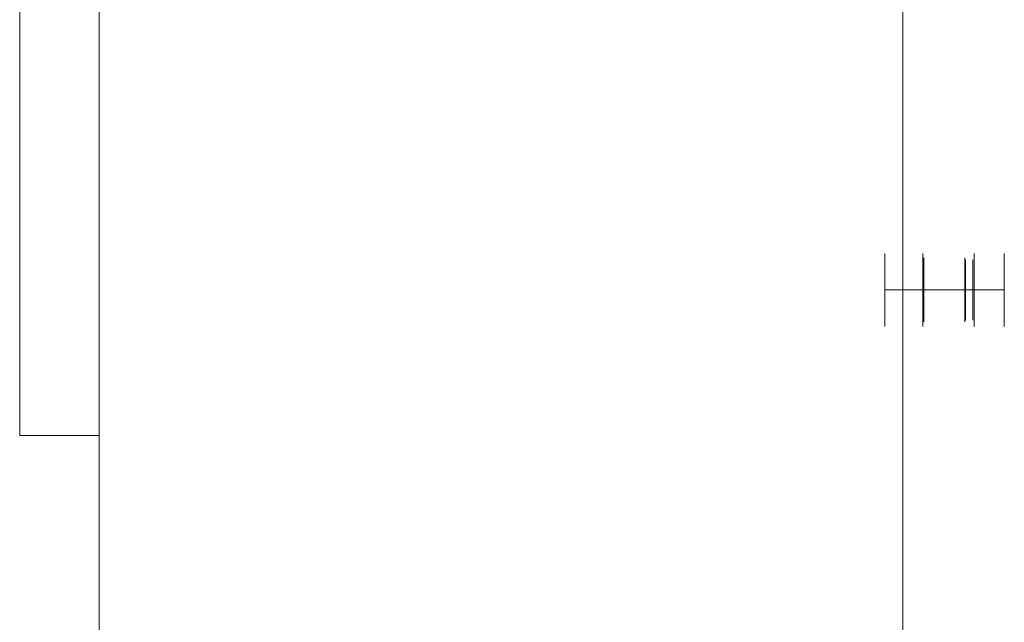
# Model space of a CAD drawing. Units: inches. Extents: x 581.7 to 618.9, y -87.6 to 3.5.
# Drawn here: x 581.7 to 618.9, y -64.8 to -42 of the extents above; entities that cross this region are included whole.
import ezdxf

# ---------------------------------------------------------------- set-up
doc = ezdxf.new("R2010")
doc.units = ezdxf.units.IN
doc.header["$MEASUREMENT"] = 0
doc.layers.add('232-RENDER', color=254, linetype='Continuous', lineweight=9)

msp = doc.modelspace()

# ---------------------------------------------------------------- linework, layer by layer
at = {"layer": '232-RENDER', "extrusion": (1, 0, 0)}
msp.add_circle((-52.25, 1.5, 618.862), 1, dxfattribs=at)
at = {"layer": '232-RENDER'}
for points in [[(581.653, -57.75, 54), (581.653, -16, 54), (581.653, -16, 32), (581.653, -57.75, 32)], [(581.653, -57.75, 32), (581.653, -16, 32), (584.653, -16, 32), (584.653, -57.75, 32)], [(584.653, -57.75, 54), (584.653, -16, 54), (581.653, -16, 54), (581.653, -57.75, 54)], [(584.653, -57.75, 32), (584.653, -16, 32), (584.653, -16, 54), (584.653, -57.75, 54)], [(581.653, -57.75, 32), (584.653, -57.75, 32), (584.653, -57.75, 54), (581.653, -57.75, 54)]]:
    msp.add_3dface(points, dxfattribs=at)
for points, invisible_edges in [([(614.341, -51.055, 0.81), (614.341, -51.299, 1.191), (614.341, -50.87, 1.5)], 3), ([(614.341, -51.299, 1.809), (614.341, -51.055, 2.19), (614.341, -50.87, 1.5), (614.341, -51.299, 1.191)], 5), ([(615.787, -50.87, 1.5), (614.341, -50.87, 1.5), (614.341, -50.963, 1.845), (615.787, -50.963, 1.845)], 5), ([(615.787, -50.87, 1.5), (615.787, -50.963, 1.155), (614.341, -50.963, 1.155), (614.341, -50.87, 1.5)], 10), ([(615.787, -50.963, 1.845), (614.341, -50.963, 1.845), (614.341, -51.055, 2.19), (615.787, -51.055, 2.19)], 5), ([(615.787, -50.963, 1.155), (615.787, -51.055, 0.81), (614.341, -51.055, 0.81), (614.341, -50.963, 1.155)], 10), ([(615.816, -51.04, 1.5), (615.787, -50.963, 1.155), (615.787, -50.87, 1.5)], 13), ([(615.787, -50.963, 1.845), (615.816, -51.04, 1.5), (615.787, -50.87, 1.5)], 3), ([(615.816, -51.04, 1.107), (615.787, -50.963, 1.155), (615.816, -51.04, 1.5)], 3), ([(615.816, -51.04, 1.5), (615.787, -50.963, 1.845), (615.816, -51.04, 1.893)], 3), ([(615.816, -51.04, 1.107), (615.787, -51.055, 0.81), (615.787, -50.963, 1.155)], 13), ([(615.787, -50.963, 1.845), (615.787, -51.055, 2.19), (615.816, -51.04, 1.893)], 14), ([(617.723, -50.963, 1.155), (617.674, -51.112, 1.5), (617.723, -50.87, 1.5)], 3), ([(617.723, -50.963, 1.845), (617.723, -50.87, 1.5), (617.674, -51.112, 1.5)], 14), ([(617.674, -51.112, 1.87), (617.723, -50.963, 1.845), (617.674, -51.112, 1.5)], 3), ([(617.674, -51.112, 1.87), (617.723, -51.055, 2.19), (617.723, -50.963, 1.845)], 13), ([(617.723, -50.963, 1.155), (617.723, -51.055, 0.81), (617.674, -51.112, 1.13)], 14), ([(617.674, -51.112, 1.5), (617.723, -50.963, 1.155), (617.674, -51.112, 1.13)], 3), ([(618.862, -50.87, 1.5), (617.723, -50.87, 1.5), (617.723, -50.963, 1.845), (618.862, -50.963, 1.845)], 5), ([(617.723, -50.87, 1.5), (618.862, -50.87, 1.5), (618.862, -50.963, 1.155), (617.723, -50.963, 1.155)], 5), ([(618.862, -50.963, 1.845), (617.723, -50.963, 1.845), (617.723, -51.055, 2.19), (618.862, -51.055, 2.19)], 5), ([(618.862, -51.055, 0.81), (617.723, -51.055, 0.81), (617.723, -50.963, 1.155), (618.862, -50.963, 1.155)], 5), ([(618.862, -51.299, 1.191), (618.862, -51.055, 0.81), (618.862, -50.87, 1.5), (618.862, -51.299, 1.809)], 5), ([(618.862, -51.299, 1.809), (618.862, -50.87, 1.5), (618.862, -51.055, 2.19), (618.862, -51.662, 2.309)], 5), ([(614.341, -51.055, 0.81), (614.341, -51.56, 0.305), (614.341, -51.662, 0.691), (614.341, -51.299, 1.191)], 10), ([(614.341, -51.055, 2.19), (614.341, -51.299, 1.809), (614.341, -51.662, 2.309), (614.341, -51.56, 2.695)], 5), ([(614.341, -51.308, 2.442), (615.787, -51.308, 2.442), (615.787, -51.055, 2.19), (614.341, -51.055, 2.19)], 5), ([(615.787, -51.055, 0.81), (615.787, -51.308, 0.558), (614.341, -51.308, 0.558), (614.341, -51.055, 0.81)], 10), ([(618.862, -51.481, 2.059), (614.341, -51.481, 2.059), (614.341, -51.299, 1.809), (618.862, -51.299, 1.809)], 5), ([(618.862, -51.299, 1.809), (614.341, -51.299, 1.809), (614.341, -51.299, 1.5), (618.862, -51.299, 1.5)], 5), ([(614.341, -51.299, 1.191), (618.862, -51.299, 1.191), (618.862, -51.299, 1.5), (614.341, -51.299, 1.5)], 5), ([(618.862, -51.299, 1.191), (614.341, -51.299, 1.191), (614.341, -51.481, 0.941), (618.862, -51.481, 0.941)], 5), ([(615.787, -51.308, 2.442), (614.341, -51.308, 2.442), (614.341, -51.56, 2.695), (615.787, -51.56, 2.695)], 5), ([(614.341, -51.56, 0.305), (614.341, -51.308, 0.558), (615.787, -51.308, 0.558), (615.787, -51.56, 0.305)], 10), ([(615.787, -51.055, 0.81), (615.816, -51.04, 1.107), (615.816, -51.271, 0.789)], 13), ([(615.816, -51.271, 2.211), (615.816, -51.04, 1.893), (615.787, -51.055, 2.19)], 14), ([(615.787, -51.055, 0.81), (615.816, -51.271, 0.789), (615.787, -51.308, 0.558)], 3), ([(615.816, -51.271, 2.211), (615.787, -51.055, 2.19), (615.787, -51.308, 2.442)], 13), ([(615.787, -51.308, 2.442), (615.816, -51.502, 2.529), (615.816, -51.271, 2.211)], 13), ([(615.787, -51.308, 0.558), (615.816, -51.271, 0.789), (615.816, -51.502, 0.471)], 13), ([(615.816, -51.502, 0.471), (615.787, -51.56, 0.305), (615.787, -51.308, 0.558)], 13), ([(615.787, -51.56, 2.695), (615.816, -51.502, 2.529), (615.787, -51.308, 2.442)], 3), ([(617.369, -51.04, 1.893), (615.816, -51.04, 1.893), (615.816, -51.271, 2.211), (617.369, -51.271, 2.211)], 5), ([(615.816, -51.04, 1.5), (615.816, -51.04, 1.893), (617.369, -51.04, 1.893), (617.369, -51.04, 1.5)], 10), ([(617.369, -51.04, 1.5), (617.369, -51.04, 1.107), (615.816, -51.04, 1.107), (615.816, -51.04, 1.5)], 10), ([(615.816, -51.271, 0.789), (615.816, -51.04, 1.107), (617.369, -51.04, 1.107), (617.369, -51.271, 0.789)], 10), ([(615.816, -51.502, 2.529), (617.369, -51.502, 2.529), (617.369, -51.271, 2.211), (615.816, -51.271, 2.211)], 5), ([(615.816, -51.502, 0.471), (615.816, -51.271, 0.789), (617.369, -51.271, 0.789), (617.369, -51.502, 0.471)], 10), ([(617.389, -51.112, 1.87), (617.369, -51.04, 1.893), (617.369, -51.271, 2.211)], 13), ([(617.389, -51.112, 1.5), (617.389, -51.112, 1.13), (617.369, -51.04, 1.5), (617.369, -51.04, 1.893)], 10), ([(617.369, -51.04, 1.107), (617.389, -51.329, 0.831), (617.369, -51.271, 0.789)], 3), ([(617.389, -51.112, 1.13), (617.389, -51.329, 0.831), (617.369, -51.04, 1.107)], 14), ([(617.389, -51.112, 1.13), (617.369, -51.04, 1.107), (617.369, -51.04, 1.5)], 13), ([(617.389, -51.112, 1.87), (617.389, -51.112, 1.5), (617.369, -51.04, 1.893)], 14), ([(617.389, -51.112, 1.87), (617.369, -51.271, 2.211), (617.389, -51.329, 2.169)], 3), ([(617.389, -51.547, 0.532), (617.369, -51.271, 0.789), (617.389, -51.329, 0.831)], 3), ([(617.389, -51.547, 0.532), (617.369, -51.502, 0.471), (617.369, -51.271, 0.789)], 13), ([(617.369, -51.502, 2.529), (617.389, -51.329, 2.169), (617.369, -51.271, 2.211)], 3), ([(617.369, -51.502, 2.529), (617.389, -51.547, 2.468), (617.389, -51.329, 2.169)], 13), ([(617.674, -51.112, 1.87), (617.389, -51.112, 1.87), (617.389, -51.329, 2.169), (617.674, -51.329, 2.169)], 5), ([(617.389, -51.112, 1.5), (617.389, -51.112, 1.87), (617.674, -51.112, 1.5), (617.674, -51.112, 1.13)], 10), ([(617.674, -51.112, 1.13), (617.389, -51.112, 1.13), (617.389, -51.112, 1.5)], 13), ([(617.389, -51.112, 1.13), (617.674, -51.112, 1.13), (617.674, -51.329, 0.831), (617.389, -51.329, 0.831)], 5), ([(617.674, -51.112, 1.87), (617.674, -51.112, 1.5), (617.389, -51.112, 1.87)], 14), ([(617.389, -51.547, 2.468), (617.674, -51.547, 2.468), (617.674, -51.329, 2.169), (617.389, -51.329, 2.169)], 5), ([(617.389, -51.329, 0.831), (617.674, -51.329, 0.831), (617.674, -51.547, 0.532), (617.389, -51.547, 0.532)], 5), ([(617.723, -51.055, 2.19), (617.674, -51.329, 2.169), (617.723, -51.308, 2.442)], 3), ([(617.723, -51.055, 2.19), (617.674, -51.112, 1.87), (617.674, -51.329, 2.169)], 13), ([(617.723, -51.308, 0.558), (617.674, -51.329, 0.831), (617.723, -51.055, 0.81)], 3), ([(617.723, -51.055, 0.81), (617.674, -51.329, 0.831), (617.674, -51.112, 1.13)], 13), ([(617.674, -51.329, 2.169), (617.674, -51.547, 2.468), (617.723, -51.308, 2.442)], 14), ([(617.723, -51.308, 0.558), (617.723, -51.56, 0.305), (617.674, -51.547, 0.532)], 14), ([(617.674, -51.329, 0.831), (617.723, -51.308, 0.558), (617.674, -51.547, 0.532)], 3), ([(617.674, -51.547, 2.468), (617.723, -51.56, 2.695), (617.723, -51.308, 2.442)], 13), ([(617.723, -51.308, 2.442), (618.862, -51.308, 2.442), (618.862, -51.055, 2.19), (617.723, -51.055, 2.19)], 5), ([(617.723, -51.308, 0.558), (617.723, -51.055, 0.81), (618.862, -51.055, 0.81), (618.862, -51.308, 0.558)], 10), ([(618.862, -51.308, 2.442), (617.723, -51.308, 2.442), (617.723, -51.56, 2.695), (618.862, -51.56, 2.695)], 5), ([(618.862, -51.308, 0.558), (618.862, -51.56, 0.305), (617.723, -51.56, 0.305), (617.723, -51.308, 0.558)], 10), ([(618.862, -51.662, 0.691), (618.862, -51.56, 0.305), (618.862, -51.055, 0.81), (618.862, -51.299, 1.191)], 5), ([(618.862, -51.055, 2.19), (618.862, -51.56, 2.695), (618.862, -51.662, 2.309)], 14), ([(618.862, -51.662, 2.309), (614.341, -51.662, 2.309), (614.341, -51.481, 2.059), (618.862, -51.481, 2.059)], 5), ([(618.862, -51.481, 0.941), (614.341, -51.481, 0.941), (614.341, -51.662, 0.691), (618.862, -51.662, 0.691)], 5), ([(614.341, -51.56, 0.305), (614.341, -52.25, 0.12), (614.341, -52.25, 0.5), (614.341, -51.662, 0.691)], 8), ([(614.341, -51.56, 2.695), (614.341, -51.662, 2.309), (614.341, -52.25, 2.5), (614.341, -52.25, 2.88)], 1), ([(614.341, -51.905, 2.787), (614.341, -52.25, 2.88), (615.787, -51.905, 2.787), (615.787, -51.56, 2.695)], 10), ([(614.341, -51.905, 0.213), (615.787, -51.56, 0.305), (615.787, -51.926, 0.207)], 13), ([(615.787, -51.56, 2.695), (614.341, -51.56, 2.695), (614.341, -51.905, 2.787)], 13), ([(615.787, -51.56, 0.305), (614.341, -51.905, 0.213), (614.341, -51.56, 0.305)], 13), ([(618.862, -51.662, 2.309), (618.862, -51.956, 2.405), (614.341, -51.956, 2.405), (614.341, -51.662, 2.309)], 10), ([(614.341, -51.956, 0.595), (618.862, -51.831, 0.636), (614.341, -51.662, 0.691)], 3), ([(618.862, -51.662, 0.691), (614.341, -51.662, 0.691), (618.862, -51.831, 0.636)], 3), ([(615.787, -51.56, 2.695), (615.816, -51.876, 2.651), (615.816, -51.502, 2.529)], 13), ([(615.816, -51.876, 0.349), (615.787, -51.56, 0.305), (615.816, -51.502, 0.471)], 3), ([(615.787, -51.56, 2.695), (615.787, -52.002, 2.813), (615.816, -51.876, 2.651)], 14), ([(615.787, -51.56, 0.305), (615.816, -51.876, 0.349), (615.787, -52.002, 0.187)], 3), ([(617.369, -51.502, 2.529), (615.816, -51.502, 2.529), (615.816, -51.876, 2.651), (617.369, -51.876, 2.651)], 5), ([(617.369, -51.727, 0.397), (615.816, -51.502, 0.471), (617.369, -51.502, 0.471)], 3), ([(615.816, -51.502, 0.471), (617.369, -51.727, 0.397), (615.816, -51.876, 0.349)], 3), ([(617.389, -51.547, 2.468), (617.369, -51.502, 2.529), (617.389, -51.814, 2.555)], 3), ([(617.389, -51.814, 2.555), (617.369, -51.502, 2.529), (617.369, -51.876, 2.651)], 13), ([(617.369, -51.786, 0.378), (617.369, -51.502, 0.471), (617.389, -51.547, 0.532)], 14), ([(617.369, -51.786, 0.378), (617.389, -51.547, 0.532), (617.389, -51.898, 0.418)], 13), ([(617.389, -51.898, 2.582), (617.389, -52.25, 2.697), (617.674, -51.898, 2.582), (617.674, -51.547, 2.468)], 10), ([(617.674, -51.547, 2.468), (617.389, -51.547, 2.468), (617.389, -51.898, 2.582)], 13), ([(617.389, -51.807, 0.447), (617.389, -51.547, 0.532), (617.674, -51.547, 0.532)], 14), ([(617.389, -51.807, 0.447), (617.674, -51.547, 0.532), (617.674, -51.898, 0.418)], 13), ([(617.674, -51.547, 2.468), (617.674, -51.898, 2.582), (617.723, -51.56, 2.695)], 14), ([(617.674, -51.898, 0.418), (617.674, -51.547, 0.532), (617.723, -51.56, 0.305)], 14), ([(617.723, -51.56, 2.695), (617.674, -51.898, 2.582), (617.723, -51.999, 2.812)], 3), ([(617.674, -51.898, 0.418), (617.723, -51.56, 0.305), (617.723, -51.905, 0.213)], 13), ([(617.723, -51.905, 2.787), (617.723, -52.25, 2.88), (618.862, -51.905, 2.787), (618.862, -51.56, 2.695)], 10), ([(618.862, -51.839, 0.23), (617.723, -51.56, 0.305), (618.862, -51.56, 0.305)], 3), ([(618.862, -51.56, 2.695), (617.723, -51.56, 2.695), (617.723, -51.905, 2.787)], 13), ([(617.723, -51.56, 0.305), (618.862, -51.839, 0.23), (617.723, -51.905, 0.213)], 3), ([(618.862, -52.25, 0.5), (618.862, -52.25, 0.12), (618.862, -51.56, 0.305), (618.862, -51.662, 0.691)], 4), ([(618.862, -52.25, 2.5), (618.862, -51.662, 2.309), (618.862, -51.56, 2.695), (618.862, -52.25, 2.88)], 2), ([(614.341, -51.956, 0.595), (618.862, -52, 0.581), (618.862, -51.831, 0.636)], 13), ([(614.341, -52.25, 2.88), (615.787, -52.25, 2.88), (615.787, -51.905, 2.787)], 12), ([(615.787, -51.926, 0.207), (614.341, -52.25, 0.12), (614.341, -51.905, 0.213)], 13), ([(615.787, -51.926, 0.207), (615.787, -52.25, 0.12), (614.341, -52.25, 0.12)], 12), ([(618.862, -51.956, 2.405), (618.862, -52.25, 2.5), (614.341, -52.25, 2.5), (614.341, -51.956, 2.405)], 8), ([(614.341, -51.956, 0.595), (614.341, -52.25, 0.5), (618.862, -52, 0.581)], 14), ([(614.341, -52.25, 0.5), (618.862, -52.25, 0.5), (618.862, -52, 0.581)], 12), ([(615.787, -52.002, 2.813), (615.816, -52.25, 2.772), (615.816, -51.876, 2.651)], 13), ([(615.816, -52.25, 0.228), (615.787, -52.002, 0.187), (615.816, -51.876, 0.349)], 3), ([(615.816, -52.25, 0.228), (615.787, -52.25, 0.12), (615.787, -52.002, 0.187)], 12), ([(615.816, -52.25, 2.772), (615.787, -52.002, 2.813), (615.787, -52.25, 2.88)], 1), ([(615.816, -51.876, 0.349), (617.369, -51.727, 0.397), (617.369, -51.989, 0.313)], 13), ([(615.816, -52.25, 2.772), (617.369, -52.25, 2.772), (617.369, -51.876, 2.651), (615.816, -51.876, 2.651)], 4), ([(615.816, -51.876, 0.349), (617.369, -51.989, 0.313), (615.816, -52.25, 0.228)], 3), ([(617.369, -51.989, 0.313), (617.369, -52.25, 0.228), (615.816, -52.25, 0.228)], 12), ([(617.369, -52.018, 0.303), (617.369, -51.786, 0.378), (617.389, -51.898, 0.418)], 14), ([(617.389, -52.032, 2.626), (617.389, -51.814, 2.555), (617.369, -51.876, 2.651)], 14), ([(617.369, -52.25, 2.772), (617.389, -52.032, 2.626), (617.369, -51.876, 2.651)], 3), ([(617.389, -52.25, 0.303), (617.369, -52.018, 0.303), (617.389, -51.898, 0.418)], 3), ([(617.369, -52.018, 0.303), (617.389, -52.25, 0.303), (617.369, -52.25, 0.228)], 1), ([(617.389, -52.032, 2.626), (617.369, -52.25, 2.772), (617.389, -52.25, 2.697)], 1), ([(617.389, -52.028, 0.375), (617.389, -51.807, 0.447), (617.674, -51.898, 0.418)], 14), ([(617.674, -52.25, 2.697), (617.674, -51.898, 2.582), (617.389, -52.25, 2.697)], 2), ([(617.674, -52.25, 0.303), (617.389, -52.028, 0.375), (617.674, -51.898, 0.418)], 3), ([(617.389, -52.028, 0.375), (617.674, -52.25, 0.303), (617.389, -52.25, 0.303)], 1), ([(617.674, -52.25, 2.697), (617.723, -51.999, 2.812), (617.674, -51.898, 2.582)], 3), ([(617.723, -51.905, 0.213), (617.674, -52.25, 0.303), (617.674, -51.898, 0.418)], 13), ([(617.674, -52.25, 0.303), (617.723, -51.905, 0.213), (617.723, -52.25, 0.12)], 1), ([(617.674, -52.25, 2.697), (617.723, -52.25, 2.88), (617.723, -51.999, 2.812)], 12), ([(618.862, -52.25, 0.12), (617.723, -51.905, 0.213), (618.862, -51.839, 0.23)], 3), ([(617.723, -52.25, 2.88), (618.862, -52.25, 2.88), (618.862, -51.905, 2.787)], 12), ([(618.862, -52.25, 0.12), (617.723, -52.25, 0.12), (617.723, -51.905, 0.213)], 12), ([(614.341, -52.25, 0.5), (614.341, -52.25, 0.12), (614.341, -52.94, 0.305), (614.341, -52.838, 0.691)], 4), ([(614.341, -52.25, 2.5), (614.341, -52.838, 2.309), (614.341, -52.94, 2.695), (614.341, -52.25, 2.88)], 2), ([(618.862, -52.25, 0.5), (614.341, -52.25, 0.5), (614.341, -52.544, 0.595), (618.862, -52.544, 0.595)], 4), ([(614.341, -52.544, 2.405), (614.341, -52.25, 2.5), (618.862, -52.5, 2.419)], 14), ([(614.341, -52.25, 2.5), (618.862, -52.25, 2.5), (618.862, -52.5, 2.419)], 12), ([(615.787, -52.595, 0.213), (614.341, -52.595, 0.213), (614.341, -52.25, 0.12), (615.787, -52.25, 0.12)], 1), ([(615.787, -52.574, 2.793), (615.787, -52.25, 2.88), (614.341, -52.25, 2.88)], 12), ([(615.787, -52.574, 2.793), (614.341, -52.25, 2.88), (614.341, -52.595, 2.787)], 13), ([(615.787, -52.498, 0.187), (615.816, -52.25, 0.228), (615.816, -52.624, 0.349)], 13), ([(615.816, -52.25, 2.772), (615.787, -52.25, 2.88), (615.787, -52.498, 2.813)], 12), ([(615.816, -52.25, 0.228), (615.787, -52.498, 0.187), (615.787, -52.25, 0.12)], 1), ([(615.816, -52.25, 2.772), (615.787, -52.498, 2.813), (615.816, -52.624, 2.651)], 3), ([(615.816, -52.25, 0.228), (617.369, -52.25, 0.228), (617.369, -52.624, 0.349), (615.816, -52.624, 0.349)], 4), ([(617.369, -52.511, 2.687), (617.369, -52.25, 2.772), (615.816, -52.25, 2.772)], 12), ([(615.816, -52.624, 2.651), (617.369, -52.511, 2.687), (615.816, -52.25, 2.772)], 3), ([(617.389, -52.468, 0.374), (617.369, -52.25, 0.228), (617.389, -52.25, 0.303)], 1), ([(617.369, -52.482, 2.697), (617.389, -52.25, 2.697), (617.369, -52.25, 2.772)], 1), ([(617.369, -52.25, 0.228), (617.389, -52.468, 0.374), (617.369, -52.624, 0.349)], 3), ([(617.389, -52.25, 2.697), (617.369, -52.482, 2.697), (617.389, -52.602, 2.582)], 3), ([(617.674, -52.602, 0.418), (617.389, -52.602, 0.418), (617.389, -52.25, 0.303), (617.674, -52.25, 0.303)], 1), ([(617.674, -52.25, 2.697), (617.389, -52.472, 2.625), (617.674, -52.602, 2.582)], 3), ([(617.389, -52.472, 2.625), (617.674, -52.25, 2.697), (617.389, -52.25, 2.697)], 1), ([(617.674, -52.25, 0.303), (617.723, -52.501, 0.188), (617.674, -52.602, 0.418)], 3), ([(617.723, -52.595, 2.787), (617.674, -52.25, 2.697), (617.674, -52.602, 2.582)], 13), ([(617.674, -52.25, 0.303), (617.723, -52.25, 0.12), (617.723, -52.501, 0.188)], 12), ([(617.674, -52.25, 2.697), (617.723, -52.595, 2.787), (617.723, -52.25, 2.88)], 1), ([(618.862, -52.595, 0.213), (617.723, -52.595, 0.213), (617.723, -52.25, 0.12), (618.862, -52.25, 0.12)], 1), ([(618.862, -52.25, 2.88), (617.723, -52.25, 2.88), (617.723, -52.595, 2.787)], 12), ([(618.862, -52.25, 2.88), (617.723, -52.595, 2.787), (618.862, -52.661, 2.77)], 3), ([(618.862, -52.838, 0.691), (618.862, -53.445, 0.81), (618.862, -52.94, 0.305), (618.862, -52.25, 0.5)], 5), ([(618.862, -52.25, 0.12), (618.862, -52.25, 0.5), (618.862, -52.94, 0.305)], 2), ([(618.862, -52.94, 2.695), (618.862, -52.838, 2.309), (618.862, -52.25, 2.5), (618.862, -52.25, 2.88)], 1), ([(614.341, -52.544, 2.405), (618.862, -52.5, 2.419), (618.862, -52.669, 2.364)], 13), ([(618.862, -52.544, 0.595), (614.341, -52.544, 0.595), (614.341, -52.838, 0.691), (618.862, -52.838, 0.691)], 5), ([(614.341, -52.544, 2.405), (618.862, -52.669, 2.364), (614.341, -52.838, 2.309)], 3), ([(614.341, -52.595, 2.787), (615.787, -52.94, 2.695), (615.787, -52.574, 2.793)], 13), ([(614.341, -52.595, 0.213), (615.787, -52.595, 0.213), (615.787, -52.94, 0.305), (614.341, -52.94, 0.305)], 5), ([(615.787, -52.94, 2.695), (614.341, -52.595, 2.787), (614.341, -52.94, 2.695)], 13), ([(618.862, -52.838, 2.309), (614.341, -52.838, 2.309), (618.862, -52.669, 2.364)], 3), ([(615.787, -52.94, 0.305), (615.787, -52.498, 0.187), (615.816, -52.624, 0.349)], 14), ([(615.787, -52.94, 2.695), (615.816, -52.624, 2.651), (615.787, -52.498, 2.813)], 3), ([(615.787, -52.94, 0.305), (615.816, -52.624, 0.349), (615.816, -52.998, 0.471)], 13), ([(615.816, -52.624, 2.651), (615.787, -52.94, 2.695), (615.816, -52.998, 2.529)], 3), ([(615.816, -52.624, 2.651), (617.369, -52.773, 2.603), (617.369, -52.511, 2.687)], 13), ([(615.816, -52.624, 0.349), (617.369, -52.624, 0.349), (617.369, -52.998, 0.471), (615.816, -52.998, 0.471)], 5), ([(615.816, -52.998, 2.529), (617.369, -52.773, 2.603), (615.816, -52.624, 2.651)], 3), ([(617.369, -52.773, 2.603), (615.816, -52.998, 2.529), (617.369, -52.998, 2.529)], 3), ([(617.389, -52.468, 0.374), (617.389, -52.686, 0.445), (617.369, -52.624, 0.349)], 14), ([(617.369, -52.482, 2.697), (617.369, -52.714, 2.622), (617.389, -52.602, 2.582)], 14), ([(617.369, -52.714, 2.622), (617.389, -52.953, 2.468), (617.389, -52.602, 2.582)], 13), ([(617.389, -52.686, 0.445), (617.369, -52.998, 0.471), (617.369, -52.624, 0.349)], 13), ([(617.389, -52.953, 0.532), (617.369, -52.998, 0.471), (617.389, -52.686, 0.445)], 3), ([(617.369, -52.714, 2.622), (617.369, -52.998, 2.529), (617.389, -52.953, 2.468)], 14), ([(617.389, -52.472, 2.625), (617.389, -52.693, 2.553), (617.674, -52.602, 2.582)], 14), ([(617.674, -52.953, 0.532), (617.389, -52.953, 0.532), (617.389, -52.602, 0.418), (617.674, -52.602, 0.418)], 5), ([(617.389, -52.693, 2.553), (617.674, -52.953, 2.468), (617.674, -52.602, 2.582)], 13), ([(617.389, -52.693, 2.553), (617.389, -52.953, 2.468), (617.674, -52.953, 2.468)], 14), ([(617.723, -52.94, 0.305), (617.674, -52.602, 0.418), (617.723, -52.501, 0.188)], 3), ([(617.674, -52.602, 2.582), (617.723, -52.94, 2.695), (617.723, -52.595, 2.787)], 13), ([(617.674, -52.953, 0.532), (617.674, -52.602, 0.418), (617.723, -52.94, 0.305)], 14), ([(617.674, -52.602, 2.582), (617.674, -52.953, 2.468), (617.723, -52.94, 2.695)], 14), ([(618.862, -52.94, 0.305), (617.723, -52.94, 0.305), (617.723, -52.595, 0.213), (618.862, -52.595, 0.213)], 5), ([(617.723, -52.94, 2.695), (618.862, -52.661, 2.77), (617.723, -52.595, 2.787)], 3), ([(618.862, -52.661, 2.77), (617.723, -52.94, 2.695), (618.862, -52.94, 2.695)], 3), ([(614.341, -52.838, 0.691), (614.341, -52.94, 0.305), (614.341, -53.445, 0.81), (614.341, -53.201, 1.191)], 5), ([(614.341, -53.201, 1.809), (614.341, -53.63, 1.5), (614.341, -53.445, 2.19), (614.341, -52.838, 2.309)], 5), ([(614.341, -52.838, 2.309), (614.341, -53.445, 2.19), (614.341, -52.94, 2.695)], 13), ([(618.862, -52.838, 0.691), (614.341, -52.838, 0.691), (614.341, -53.019, 0.941), (618.862, -53.019, 0.941)], 5), ([(618.862, -53.019, 2.059), (614.341, -53.019, 2.059), (614.341, -52.838, 2.309), (618.862, -52.838, 2.309)], 5), ([(615.787, -53.192, 0.558), (614.341, -53.192, 0.558), (614.341, -52.94, 0.305), (615.787, -52.94, 0.305)], 5), ([(614.341, -52.94, 2.695), (614.341, -53.192, 2.442), (615.787, -53.192, 2.442), (615.787, -52.94, 2.695)], 10), ([(618.862, -53.019, 0.941), (614.341, -53.019, 0.941), (614.341, -53.201, 1.191), (618.862, -53.201, 1.191)], 5), ([(618.862, -53.201, 1.809), (614.341, -53.201, 1.809), (614.341, -53.019, 2.059), (618.862, -53.019, 2.059)], 5), ([(614.341, -53.192, 0.558), (615.787, -53.192, 0.558), (615.787, -53.445, 0.81), (614.341, -53.445, 0.81)], 5), ([(615.787, -53.445, 2.19), (615.787, -53.192, 2.442), (614.341, -53.192, 2.442), (614.341, -53.445, 2.19)], 10), ([(614.341, -53.201, 1.191), (614.341, -53.445, 0.81), (614.341, -53.63, 1.5), (614.341, -53.201, 1.809)], 5), ([(618.862, -53.201, 1.191), (614.341, -53.201, 1.191), (614.341, -53.201, 1.5), (618.862, -53.201, 1.5)], 5), ([(618.862, -53.201, 1.5), (614.341, -53.201, 1.5), (614.341, -53.201, 1.809), (618.862, -53.201, 1.809)], 5), ([(615.816, -52.998, 2.529), (615.787, -52.94, 2.695), (615.787, -53.192, 2.442)], 13), ([(615.787, -52.94, 0.305), (615.816, -52.998, 0.471), (615.787, -53.192, 0.558)], 3), ([(615.787, -53.192, 0.558), (615.816, -52.998, 0.471), (615.816, -53.229, 0.789)], 13), ([(615.787, -53.192, 2.442), (615.816, -53.229, 2.211), (615.816, -52.998, 2.529)], 13), ([(615.787, -53.445, 2.19), (615.816, -53.229, 2.211), (615.787, -53.192, 2.442)], 3), ([(615.816, -53.229, 0.789), (615.787, -53.445, 0.81), (615.787, -53.192, 0.558)], 13), ([(615.816, -52.998, 0.471), (617.369, -52.998, 0.471), (617.369, -53.229, 0.789), (615.816, -53.229, 0.789)], 5), ([(615.816, -52.998, 2.529), (615.816, -53.229, 2.211), (617.369, -53.229, 2.211), (617.369, -52.998, 2.529)], 10), ([(617.369, -52.998, 0.471), (617.389, -52.953, 0.532), (617.389, -53.171, 0.831)], 13), ([(617.389, -52.953, 2.468), (617.369, -53.229, 2.211), (617.389, -53.171, 2.169)], 3), ([(617.389, -52.953, 2.468), (617.369, -52.998, 2.529), (617.369, -53.229, 2.211)], 13), ([(617.369, -52.998, 0.471), (617.389, -53.171, 0.831), (617.369, -53.229, 0.789)], 3), ([(617.389, -53.388, 1.13), (617.369, -53.229, 0.789), (617.389, -53.171, 0.831)], 3), ([(617.369, -53.46, 1.893), (617.389, -53.171, 2.169), (617.369, -53.229, 2.211)], 3), ([(617.389, -53.388, 1.87), (617.389, -53.171, 2.169), (617.369, -53.46, 1.893)], 14), ([(617.674, -53.171, 0.831), (617.389, -53.171, 0.831), (617.389, -52.953, 0.532), (617.674, -52.953, 0.532)], 5), ([(617.389, -53.171, 2.169), (617.674, -53.171, 2.169), (617.674, -52.953, 2.468), (617.389, -52.953, 2.468)], 5), ([(617.674, -53.388, 1.13), (617.389, -53.388, 1.13), (617.389, -53.171, 0.831), (617.674, -53.171, 0.831)], 5), ([(617.389, -53.388, 1.87), (617.674, -53.388, 1.87), (617.674, -53.171, 2.169), (617.389, -53.171, 2.169)], 5), ([(617.723, -53.192, 2.442), (617.723, -52.94, 2.695), (617.674, -52.953, 2.468)], 14), ([(617.674, -52.953, 0.532), (617.723, -52.94, 0.305), (617.723, -53.192, 0.558)], 13), ([(617.674, -53.171, 0.831), (617.674, -52.953, 0.532), (617.723, -53.192, 0.558)], 14), ([(617.674, -53.171, 2.169), (617.723, -53.192, 2.442), (617.674, -52.953, 2.468)], 3), ([(617.723, -53.445, 0.81), (617.674, -53.171, 0.831), (617.723, -53.192, 0.558)], 3), ([(617.723, -53.445, 0.81), (617.674, -53.388, 1.13), (617.674, -53.171, 0.831)], 13), ([(617.723, -53.192, 2.442), (617.674, -53.171, 2.169), (617.723, -53.445, 2.19)], 3), ([(617.723, -53.445, 2.19), (617.674, -53.171, 2.169), (617.674, -53.388, 1.87)], 13), ([(618.862, -53.192, 0.558), (617.723, -53.192, 0.558), (617.723, -52.94, 0.305), (618.862, -52.94, 0.305)], 5), ([(617.723, -53.192, 2.442), (618.862, -53.192, 2.442), (618.862, -52.94, 2.695), (617.723, -52.94, 2.695)], 5), ([(618.862, -53.445, 0.81), (617.723, -53.445, 0.81), (617.723, -53.192, 0.558), (618.862, -53.192, 0.558)], 5), ([(618.862, -53.192, 2.442), (617.723, -53.192, 2.442), (617.723, -53.445, 2.19), (618.862, -53.445, 2.19)], 5), ([(618.862, -53.201, 1.191), (618.862, -53.63, 1.5), (618.862, -53.445, 0.81), (618.862, -52.838, 0.691)], 5), ([(618.862, -53.445, 2.19), (618.862, -53.63, 1.5), (618.862, -53.201, 1.809), (618.862, -52.838, 2.309)], 10), ([(618.862, -52.94, 2.695), (618.862, -53.445, 2.19), (618.862, -52.838, 2.309)], 14), ([(618.862, -53.201, 1.191), (618.862, -53.201, 1.809), (618.862, -53.63, 1.5)], 14), ([(615.787, -53.537, 1.155), (614.341, -53.537, 1.155), (614.341, -53.445, 0.81), (615.787, -53.445, 0.81)], 5), ([(615.787, -53.537, 1.845), (615.787, -53.445, 2.19), (614.341, -53.445, 2.19), (614.341, -53.537, 1.845)], 10), ([(615.787, -53.63, 1.5), (614.341, -53.63, 1.5), (614.341, -53.537, 1.155), (615.787, -53.537, 1.155)], 5), ([(615.787, -53.63, 1.5), (615.787, -53.537, 1.845), (614.341, -53.537, 1.845), (614.341, -53.63, 1.5)], 10), ([(615.787, -53.445, 2.19), (615.816, -53.46, 1.893), (615.816, -53.229, 2.211)], 13), ([(615.816, -53.229, 0.789), (615.816, -53.46, 1.107), (615.787, -53.445, 0.81)], 14), ([(615.816, -53.46, 1.893), (615.787, -53.445, 2.19), (615.787, -53.537, 1.845)], 13), ([(615.787, -53.537, 1.155), (615.787, -53.445, 0.81), (615.816, -53.46, 1.107)], 14), ([(615.816, -53.46, 1.893), (615.787, -53.537, 1.845), (615.816, -53.46, 1.5)], 3), ([(615.816, -53.46, 1.5), (615.787, -53.537, 1.155), (615.816, -53.46, 1.107)], 3), ([(615.816, -53.46, 1.5), (615.787, -53.537, 1.845), (615.787, -53.63, 1.5)], 13), ([(615.787, -53.537, 1.155), (615.816, -53.46, 1.5), (615.787, -53.63, 1.5)], 3), ([(615.816, -53.46, 1.107), (615.816, -53.229, 0.789), (617.369, -53.229, 0.789), (617.369, -53.46, 1.107)], 10), ([(615.816, -53.229, 2.211), (615.816, -53.46, 1.893), (617.369, -53.46, 1.893), (617.369, -53.229, 2.211)], 10), ([(615.816, -53.46, 1.5), (615.816, -53.46, 1.107), (617.369, -53.46, 1.107), (617.369, -53.46, 1.5)], 10), ([(617.369, -53.46, 1.5), (617.369, -53.46, 1.893), (615.816, -53.46, 1.893), (615.816, -53.46, 1.5)], 10), ([(617.389, -53.388, 1.13), (617.369, -53.46, 1.107), (617.369, -53.229, 0.789)], 13), ([(617.389, -53.388, 1.5), (617.389, -53.388, 1.87), (617.369, -53.46, 1.5), (617.369, -53.46, 1.107)], 10), ([(617.389, -53.388, 1.87), (617.369, -53.46, 1.893), (617.369, -53.46, 1.5)], 13), ([(617.389, -53.388, 1.13), (617.389, -53.388, 1.5), (617.369, -53.46, 1.107)], 14), ([(617.389, -53.388, 1.5), (617.389, -53.388, 1.13), (617.674, -53.388, 1.5), (617.674, -53.388, 1.87)], 10), ([(617.674, -53.388, 1.87), (617.389, -53.388, 1.87), (617.389, -53.388, 1.5)], 13), ([(617.674, -53.388, 1.13), (617.674, -53.388, 1.5), (617.389, -53.388, 1.13)], 14), ([(617.674, -53.388, 1.13), (617.723, -53.537, 1.155), (617.674, -53.388, 1.5)], 3), ([(617.674, -53.388, 1.13), (617.723, -53.445, 0.81), (617.723, -53.537, 1.155)], 13), ([(617.723, -53.537, 1.845), (617.723, -53.445, 2.19), (617.674, -53.388, 1.87)], 14), ([(617.723, -53.537, 1.845), (617.674, -53.388, 1.5), (617.723, -53.63, 1.5)], 3), ([(617.723, -53.537, 1.155), (617.723, -53.63, 1.5), (617.674, -53.388, 1.5)], 14), ([(617.674, -53.388, 1.5), (617.723, -53.537, 1.845), (617.674, -53.388, 1.87)], 3), ([(618.862, -53.537, 1.155), (617.723, -53.537, 1.155), (617.723, -53.445, 0.81), (618.862, -53.445, 0.81)], 5), ([(617.723, -53.537, 1.845), (617.723, -53.63, 1.5), (618.862, -53.537, 1.845), (618.862, -53.445, 2.19)], 10), ([(618.862, -53.445, 2.19), (617.723, -53.445, 2.19), (617.723, -53.537, 1.845)], 13), ([(618.862, -53.63, 1.5), (617.723, -53.63, 1.5), (617.723, -53.537, 1.155), (618.862, -53.537, 1.155)], 5), ([(617.723, -53.63, 1.5), (618.862, -53.63, 1.5), (618.862, -53.537, 1.845)], 13)]:
    msp.add_3dface(points, dxfattribs=dict(at, invisible_edges=invisible_edges))

# ---------------------------------------------------------------- meshes
mesh = msp.add_polyface(dxfattribs=at)
corners = [(615.028, -82.875, 68.875), (615.028, 0, 68.875), (584.653, 0, 68.875), (584.653, -82.875, 68.875)]
mesh.append_faces([[corners[k] for k in face] for face in [(0, 1, 2, 3)]])
mesh = msp.add_polyface(dxfattribs=at)
corners = [(584.653, -82.875), (584.653, -82.875, 68.875), (584.653, 0, 68.875), (584.653, 0), (584.653, -31.688, 66.562), (584.653, -31.688, 58.812), (584.653, -17.375, 58.812), (584.653, -17.375, 66.562)]
mesh.append_faces([[corners[k] for k in face] for face in [(6, 3, 5)]], dxfattribs={"vtx0": -1, "vtx1": -1})
mesh.append_faces([[corners[k] for k in face] for face in [(1, 4, 5), (4, 1, 2, 7)]], dxfattribs={"vtx0": -1, "vtx2": -1})
mesh.append_faces([[corners[k] for k in face] for face in [(5, 3, 0, 1)]], dxfattribs={"vtx0": -1, "vtx3": -1})
mesh.append_faces([[corners[k] for k in face] for face in [(6, 7, 2, 3)]], dxfattribs={"vtx1": -1, "vtx3": -1})
mesh = msp.add_polyface(dxfattribs=at)
corners = [(584.653, -82.875), (584.653, 0), (615.028, 0), (615.028, -82.875)]
mesh.append_faces([[corners[k] for k in face] for face in [(0, 1, 2, 3)]])
mesh = msp.add_polyface(dxfattribs=at)
corners = [(615.028, -82.875), (615.028, 0), (615.028, 0, 68.875), (615.028, -82.875, 68.875)]
mesh.append_faces([[corners[k] for k in face] for face in [(0, 1, 2, 3)]])

doc.saveas('drawing.dxf')
